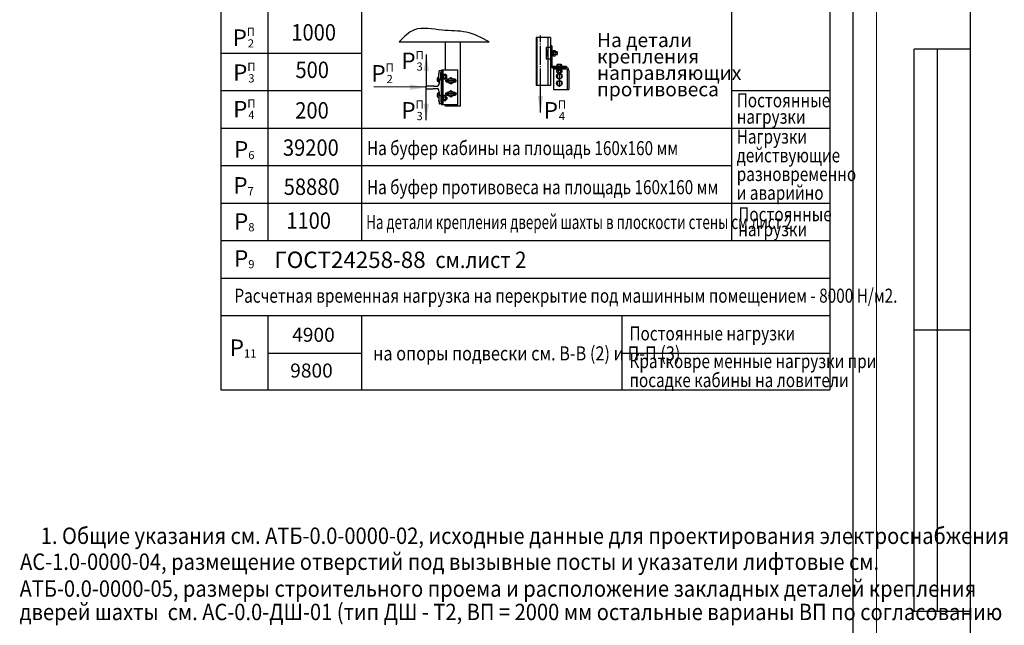
# Model space of a CAD drawing. Units: millimetres. Extents: x 0 to 1782, y -6 to 420.
# Drawn here: x 411 to 621, y 169 to 298 of the extents above; entities that cross this region are included whole.
import ezdxf
from ezdxf.enums import TextEntityAlignment as Align

# ---------------------------------------------------------------- set-up
doc = ezdxf.new("R2010")
doc.units = ezdxf.units.MM
doc.linetypes.add('CENTER', pattern=[50.8, 31.75, -6.35, 6.35, -6.35])
doc.linetypes.add('CENTER5', pattern=[24, 20, -1.5, 1, -1.5])
doc.styles.add('GOST', font='GOST_A (SAPR LM)_1.ttf')
doc.styles.add('STANDARD1', font='GOST_A (SAPR LM)_1.ttf', dxfattribs={"width": 0.9})
doc.styles.add('ГОСТ 2.304', font='txt')
doc.dimstyles.new('GOST', dxfattribs={"dimtxt": 3.5, "dimasz": 3.5, "dimexe": 2, "dimexo": 0, "dimgap": 1.25, "dimtad": 1, "dimdec": 3, "dimtxsty": 'GOST', "dimcen": 3.5, "dimclrd": 3, "dimclre": 1, "dimclrt": 3, "dimadec": 3, "dimazin": 2, "dimtm": 1e-09, "dimtfac": 1, "dimtdec": 3, "dimtmove": 0, "dimatfit": 3, "dimfxl": 1, "dimtolj": 1, "dimtzin": 0, "dimarcsym": 0})

# ---------------------------------------------------------------- blocks, each defined once
blk = doc.blocks.new('a2')
at = {"color": 1, "lineweight": 18}
blk.add_line((594, 0), (594, 420), dxfattribs=at)
blk.add_line((589, 5), (589, 415))
at = {"color": 3, "style": 'ГОСТ 2.304'}
for tag, height, rotation, width, p, p2 in [('НОМЕР(ВЕРХНИЙ)', 7, 180, 1.127685, (88, 411.5), (22, 411.5)), ('PODP_F', 2.5, 90.9722, 1.076581, (16, 54), (15.83, 64)), ('PODP_D', 2.5, 90, 1.056245, (19.5, 54), (19.5, 64)), ('FAM_OTD', 3.5, 90, 1.311762, (18.25, 31), (18.25, 52)), ('N_OTD', 3.5, 90, 2.090149, (18.25, 6), (18.25, 29))]:
    blk.add_attdef(tag, text='', height=height, rotation=rotation, dxfattribs=dict(at, width=width)).set_placement(p, p2, align=Align.FIT)
at = {"color": 3, "linetype": 'Continuous', "style": 'ГОСТ 2.304'}
for tag, height, p in [('НОМЕР(НИЖНИЙ)', 6, (528.99, 48.74)), ('СБОРОЧНЫЙ_ЧЕРТЕЖ', 3.5, (504.01, 22.54))]:
    blk.add_attdef(tag, text='', height=height, dxfattribs=at).set_placement(p, align=Align.CENTER)
at = {"color": 3, "linetype": 'Continuous'}
for tag, p, style in [('N_izm', (404.85, 40.94), 'ГОСТ 2.304'), ('T_izm', (412.2, 40.94), 'ГОСТ 2.304'), ('PODP_izm', (445.17, 41.05), 'ГОСТ 2.304'), ('R_P', (444.57, 30.69), 'ГОСТ 2.304'), ('P_P', (444.59, 25.78), 'ГОСТ 2.304'), ('T_P', (444.62, 20.8), 'ГОСТ 2.304'), ('SV_P', (444.62, 15.68), 'GOST'), ('N_P', (444.7, 10.71), 'ГОСТ 2.304'), ('UTV_P', (444.83, 5.85), 'ГОСТ 2.304'), ('ListOfShops', (428.81, 0.84), 'ГОСТ 2.304')]:
    blk.add_attdef(tag, p, '', height=3.5, dxfattribs=dict(at, style=style))
at = {"color": 3, "linetype": 'Continuous', "style": 'ГОСТ 2.304'}
for tag, width, p, p2 in [('N_izvech', 1.482197, (421.1, 40.88), (443.35, 40.88)), ('D_izm', 0.965475, (459.36, 41.18), (468.78, 41.18)), ('РАЗРАБОТАЛ', 0.946285, (421.25, 30.75), (443.5, 30.75)), ('R_D', 1.466544, (459.21, 30.82), (468.75, 30.82)), ('ПРОВЕРИЛ', 1.235596, (421.25, 25.69), (443.5, 25.69)), ('P_D', 1.457113, (459.25, 25.74), (468.72, 25.74)), ('Т контроль', 1.084467, (421.25, 20.87), (443.5, 20.87)), ('T_D', 1.470207, (459.25, 20.8), (468.81, 20.8)), ('SV_F', 2.544246, (421.25, 15.97), (443.53, 15.97)), ('SV_D', 1.055027, (459.31, 15.87), (468.81, 15.87)), ('НКОНТРОЛ', 1.218777, (421.25, 10.79), (443.5, 10.79)), ('N_D', 1.456502, (459.28, 11.15), (468.75, 11.15)), ('УТВЕРДИЛ', 1.218544, (421.25, 5.89), (443.5, 5.89)), ('UTV_D', 0.851914, (459.25, 5.92), (468.84, 5.92))]:
    blk.add_attdef(tag, text='', height=3.5, dxfattribs=dict(at, width=width)).set_placement(p, p2, align=Align.FIT)
at = {"linetype": 'Continuous', "lineweight": 30, "flags": 104}
blk.add_attdef('НАЗВАНИЕ1', text='', height=5, dxfattribs=at).set_placement((504.15, 43.18), align=Align.TOP_CENTER)
at = {"color": 3, "linetype": 'Continuous', "style": 'ГОСТ 2.304'}
for tag, height, p in [('ЛИТ', 3.5, (541.4, 32.5)), ('ОТДЕЛ', 5, (564, 8.75))]:
    blk.add_attdef(tag, text='', height=height, dxfattribs=at).set_placement(p, align=Align.MIDDLE_CENTER)
at = {"color": 3, "linetype": 'Continuous', "lineweight": 30, "flags": 104}
for tag, p in [('МАССА', (562.5, 32.5)), ('МАСШТАБ', (580, 32.5))]:
    blk.add_attdef(tag, text='', height=3.5, dxfattribs=at).set_placement(p, align=Align.MIDDLE_CENTER)
at = {"color": 3, "linetype": 'Continuous', "style": 'ГОСТ 2.304'}
for tag, p in [('ЛИСТ', (558.53, 22.5)), ('ЛИСТОВ', (588, 22.5))]:
    blk.add_attdef(tag, text='', height=3.5, dxfattribs=at).set_placement(p, align=Align.MIDDLE_RIGHT)
at = {"linetype": 'Continuous', "lineweight": 30, "flags": 104}
blk.add_attdef('МАТЕРИАЛ', text='', height=3.5, dxfattribs=at).set_placement((504, 12.5), align=Align.MIDDLE_CENTER)
at = {"color": 3, "style": 'ГОСТ 2.304'}
blk.add_attdef('ID_DOC', (7.75, 0.91), '', height=3.5, dxfattribs=at)
blk = doc.blocks.new('a2_2')
at = {"color": 1, "lineweight": 18}
blk.add_line((0, 420), (0, 0), dxfattribs=at)
for p, q in [((20, 415), (20, 5)), ((8, 172), (8, 292)), ((20, 292), (8, 292)), ((13, 172), (13, 292)), ((20, 232), (8, 232)), ((20, 172), (8, 172))]:
    blk.add_line(p, q)
at = {"color": 3, "linetype": 'Continuous', "style": 'GOST'}
for tag, height, rotation, width, p, p2 in [('НОМЕР(ВЕРХНИЙ)', 7, 180, 1.127685, (88, 411.5), (22, 411.5)), ('PODP_F', 2.5, 90, 1.184069, (16, 53), (16, 64)), ('PODP_D', 2.5, 90, 1.16187, (19.5, 53), (19.5, 64)), ('FAM_OTD', 3.5, 90, 1.314457, (18.25, 30.96), (18.25, 52)), ('N_OTD', 3.5, 90, 2.090149, (18.25, 6), (18.25, 29)), ('N_izvech', 3.5, 0.0416, 1.398928, (422, 10.75), (443, 10.77)), ('PODP_izm', 3.5, 359.9588, 0.787593, (445, 10.75), (458, 10.74))]:
    blk.add_attdef(tag, text='', height=height, rotation=rotation, dxfattribs=dict(at, width=width)).set_placement(p, p2, align=Align.FIT)
for tag, height, p in [('НОМЕР(НИЖНИЙ)', 7, (524, 12.5)), ('ЛИСТ', 3.5, (584, 9))]:
    blk.add_attdef(tag, text='', height=height, dxfattribs=at).set_placement(p, align=Align.MIDDLE_CENTER)
for tag, width, p, p2 in [('N_izm', 0.512584, (405, 10.75), (410, 10.75)), ('T_izm', 0.820134, (412, 10.75), (420, 10.75)), ('D_izm', 0.820134, (460, 10.75), (468, 10.75))]:
    blk.add_attdef(tag, text='', height=3.5, dxfattribs=dict(at, width=width)).set_placement(p, p2, align=Align.FIT)
blk.add_attdef('ID_DOC', text='', height=3.5, dxfattribs=at).set_placement((8.01, 4.51), align=Align.TOP_LEFT)
at = {"color": 3, "linetype": 'Continuous', "style": 'ГОСТ 2.304'}
blk.add_attdef('ListOfShops', (428.81, 0.83), '', height=3.5, dxfattribs=at)

msp = doc.modelspace()

# ---------------------------------------------------------------- linework, layer by layer
for p, q in [((453.999999, 405.142857), (453.999999, 219.265055)), ((463.999999, 405.142857), (463.999999, 251.142857)), ((483.999999, 405.142857), (483.999999, 251.142857)), ((562.999999, 405.142857), (562.999999, 251.142857)), ((583.999999, 405.142857), (583.999999, 235.142857)), ((584.007778, 393.233551), (584.007778, 219.265055)), ((453.999999, 275.142857), (583.999999, 275.142857)), ((453.999999, 267.142857), (562.999999, 267.142857)), ((453.999999, 259.142857), (584.007778, 259.142857)), ((453.999999, 251.142857), (583.999999, 251.142857)), ((453.999999, 243.142857), (583.999999, 243.142857)), ((453.999999, 235.142857), (583.999999, 235.142857)), ((464.007778, 235.142857), (464.007778, 219.265055)), ((484.007778, 235.119175), (484.007778, 219.265055)), ((539.618104, 235.142857), (539.618104, 219.265055)), ((453.999999, 219.265055), (584.007778, 219.265055))]:
    msp.add_line(p, q)
at = {"color": 1}
for p, q in [((521.342383, 294.46417), (521.342383, 284.222349)), ((521.442383, 294.46417), (521.442383, 284.222349)), ((523.780283, 294.46417, -0.283526), (523.780283, 292.351454, -0.283526)), ((524.392383, 294.46417, -0.283526), (524.392383, 284.222349, -0.283526)), ((524.392383, 292.701454, -0.283526), (524.392383, 288.551454, -0.283526)), ((524.642383, 292.701454, -0.283526), (524.392383, 292.701454, -0.283526)), ((524.392383, 292.351454, -0.283526), (524.392383, 289.851454, -0.283526)), ((524.642383, 292.701454, -0.283526), (524.642383, 288.551454, -0.283526)), ((453.999999, 291.142857), (483.999999, 291.142857)), ((524.642383, 290.501454, -0.283526), (524.642383, 291.701454, -0.283526)), ((524.642383, 291.701454, -0.283526), (524.767383, 291.701454, -0.283526)), ((524.767383, 290.501454, -0.283526), (524.642383, 290.501454, -0.283526)), ((524.767383, 291.701454, -0.283526), (524.767383, 290.501454, -0.283526)), ((524.767383, 290.648954, -0.283526), (524.767383, 291.553954, -0.283526)), ((524.767383, 291.553954, -0.283526), (524.917383, 291.553954, -0.283526)), ((524.917383, 291.101454, -0.283526), (524.767383, 291.15605, -0.283526)), ((524.767383, 291.101454, -0.283526), (524.917383, 291.046858, -0.283526)), ((524.917383, 290.648954, -0.283526), (524.767383, 290.648954, -0.283526)), ((524.972232, 291.623954, -0.283526), (524.917383, 291.528954, -0.283526)), ((524.917383, 291.553954, -0.283526), (524.917383, 290.648954, -0.283526)), ((524.917383, 291.528954, -0.283526), (524.917383, 290.673954, -0.283526)), ((524.972232, 291.362704, -0.283526), (524.917383, 291.457704, -0.283526)), ((524.972232, 290.840204, -0.283526), (524.917383, 290.745204, -0.283526)), ((524.917383, 290.673954, -0.283526), (524.972232, 290.578954, -0.283526)), ((525.362535, 291.623954, -0.283526), (524.972232, 291.623954, -0.283526)), ((525.362535, 291.362704, -0.283526), (524.972232, 291.362704, -0.283526)), ((525.362535, 290.840204, -0.283526), (524.972232, 290.840204, -0.283526)), ((524.972232, 290.578954, -0.283526), (525.362535, 290.578954, -0.283526)), ((525.417383, 291.528954, -0.283526), (525.362535, 291.623954, -0.283526)), ((525.417383, 291.457704, -0.283526), (525.362535, 291.362704, -0.283526)), ((525.417383, 290.745204, -0.283526), (525.362535, 290.840204, -0.283526)), ((525.362535, 290.578954, -0.283526), (525.417383, 290.673954, -0.283526)), ((525.417383, 290.673954, -0.283526), (525.417383, 291.528954, -0.283526)), ((525.812383, 291.401454, -0.283526), (525.417383, 291.401454, -0.283526)), ((525.417383, 291.354104, -0.283526), (525.859733, 291.354104, -0.283526)), ((525.417383, 290.848804, -0.283526), (525.859733, 290.848804, -0.283526)), ((525.417383, 290.801454, -0.283526), (525.812383, 290.801454, -0.283526)), ((525.812383, 290.801454, -0.283526), (525.812383, 291.401454, -0.283526)), ((525.892383, 291.321454, -0.283526), (525.812383, 291.401454, -0.283526)), ((525.812383, 290.801454, -0.283526), (525.892383, 290.881454, -0.283526)), ((525.892383, 290.881454, -0.283526), (525.892383, 291.321454, -0.283526)), ((523.780283, 289.851454, -0.283526), (523.780283, 284.222349, -0.283526)), ((527.792383, 288.301454, -0.283526), (524.892383, 288.301454, -0.283526)), ((525.828735, 288.701454, -0.283526), (525.728924, 288.643828, -0.283526)), ((525.728924, 288.643828, -0.283526), (525.728924, 288.301454, -0.283526)), ((525.728924, 288.301454, -0.283526), (526.773924, 288.301454, -0.283526)), ((526.674113, 288.701454, -0.283526), (525.828735, 288.701454, -0.283526)), ((525.990174, 288.643828, -0.283526), (525.890363, 288.701454, -0.283526)), ((525.990174, 288.301454, -0.283526), (525.990174, 288.643828, -0.283526)), ((526.512674, 288.643828, -0.283526), (526.612485, 288.701454, -0.283526)), ((526.512674, 288.301454, -0.283526), (526.512674, 288.643828, -0.283526)), ((526.773924, 288.643828, -0.283526), (526.674113, 288.701454, -0.283526)), ((526.773924, 288.301454, -0.283526), (526.773924, 288.643828, -0.283526)), ((527.792383, 288.301454, -0.283526), (527.792383, 288.051454, -0.283526)), ((500.943168, 286.430551, -0.283526), (501.093168, 286.430551, -0.283526)), ((501.093168, 287.580551, -0.283526), (504.593168, 287.580551, -0.283526)), ((501.093168, 287.580551, -0.283526), (501.093168, 280.080551, -0.283526)), ((501.393168, 287.580551, -0.283526), (501.393168, 280.080551, -0.283526)), ((501.543168, 286.583051, -0.283526), (501.393168, 286.583051, -0.283526)), ((501.393168, 286.130551, -0.283526), (501.543168, 286.185147, -0.283526)), ((501.543168, 286.130551, -0.283526), (501.393168, 286.075955, -0.283526)), ((501.543168, 286.558051, -0.283526), (501.600903, 286.658051, -0.283526)), ((501.543168, 285.678051, -0.283526), (501.543168, 286.583051, -0.283526)), ((501.543168, 286.494301, -0.283526), (501.600903, 286.394301, -0.283526)), ((501.600903, 286.658051, -0.283526), (501.985433, 286.658051, -0.283526)), ((501.600903, 286.394301, -0.283526), (501.985433, 286.394301, -0.283526)), ((501.985433, 286.658051, -0.283526), (502.043168, 286.558051, -0.283526)), ((501.985433, 286.394301, -0.283526), (502.043168, 286.494301, -0.283526)), ((502.043168, 286.558051, -0.283526), (502.043168, 285.703051, -0.283526)), ((502.163168, 286.430551, -0.283526), (502.043168, 286.430551, -0.283526)), ((502.043168, 286.383201, -0.283526), (502.210518, 286.383201, -0.283526)), ((502.163168, 285.830551, -0.283526), (502.163168, 286.430551, -0.283526)), ((502.243168, 286.350551, -0.283526), (502.163168, 286.430551, -0.283526)), ((502.243168, 285.910551, -0.283526), (502.243168, 286.350551, -0.283526)), ((504.593168, 280.080551, -0.283526), (504.593168, 287.580551, -0.283526)), ((527.792383, 288.051454, -0.283526), (524.892383, 288.051454, -0.283526)), ((525.042383, 288.051454, -0.283526), (527.692383, 288.051454)), ((525.042383, 287.751454, -0.283526), (525.042383, 288.051454, -0.283526)), ((525.042383, 287.751454, -0.283526), (527.692383, 287.751454)), ((526.851424, 287.751454, -0.283526), (525.651424, 287.751454, -0.283526)), ((525.651424, 287.751454, -0.283526), (525.651424, 287.626454, -0.283526)), ((525.651424, 287.626454, -0.283526), (526.851424, 287.626454, -0.283526)), ((525.728924, 287.421606, -0.283526), (525.823924, 287.476454, -0.283526)), ((525.728924, 287.031302, -0.283526), (525.728924, 287.421606, -0.283526)), ((525.823924, 286.976454, -0.283526), (525.728924, 287.031302, -0.283526)), ((525.776424, 286.398608, -0.283526), (525.776424, 285.963263, -0.283526)), ((526.703924, 287.626454, -0.283526), (525.798924, 287.626454, -0.283526)), ((525.798924, 287.626454, -0.283526), (525.798924, 287.476454, -0.283526)), ((525.798924, 287.476454, -0.283526), (526.703924, 287.476454, -0.283526)), ((525.823924, 287.476454, -0.283526), (526.678924, 287.476454, -0.283526)), ((526.678924, 286.976454, -0.283526), (525.823924, 286.976454, -0.283526)), ((526.202434, 286.701134, -0.283526), (525.825414, 286.483461, -0.283526)), ((525.895174, 287.476454, -0.283526), (525.990174, 287.421606, -0.283526)), ((525.990174, 287.031302, -0.283526), (525.895174, 286.976454, -0.283526)), ((525.951424, 286.976454, -0.283526), (525.951424, 286.881454, -0.283526)), ((525.951424, 286.881454, -0.283526), (526.551424, 286.881454, -0.283526)), ((525.951424, 286.881454, -0.283526), (526.031424, 286.801454, -0.283526)), ((525.990174, 287.421606, -0.283526), (525.990174, 287.031302, -0.283526)), ((525.998774, 286.976454, -0.283526), (525.998774, 286.834104, -0.283526)), ((526.031424, 286.801454, -0.283526), (526.471424, 286.801454, -0.283526)), ((526.251424, 287.476454, -0.283526), (526.196829, 287.626454, -0.283526)), ((526.251424, 287.626454, -0.283526), (526.30602, 287.476454, -0.283526)), ((526.677434, 286.483461, -0.283526), (526.300414, 286.701134, -0.283526)), ((526.471424, 286.801454, -0.283526), (526.551424, 286.881454, -0.283526)), ((526.504074, 286.976454, -0.283526), (526.504074, 286.834104, -0.283526)), ((526.607674, 287.476454, -0.283526), (526.512674, 287.421606, -0.283526)), ((526.512674, 287.421606, -0.283526), (526.512674, 287.031302, -0.283526)), ((526.512674, 287.031302, -0.283526), (526.607674, 286.976454, -0.283526)), ((526.551424, 286.881454, -0.283526), (526.551424, 286.976454, -0.283526)), ((526.678924, 287.476454, -0.283526), (526.773924, 287.421606, -0.283526)), ((526.773924, 287.031302, -0.283526), (526.678924, 286.976454, -0.283526)), ((526.703924, 287.476454, -0.283526), (526.703924, 287.626454, -0.283526)), ((526.726424, 285.963263, -0.283526), (526.726424, 286.398608, -0.283526)), ((526.773924, 287.421606, -0.283526), (526.773924, 287.031302, -0.283526)), ((526.851424, 287.626454, -0.283526), (526.851424, 287.751454, -0.283526)), ((527.992383, 283.351454), (527.992383, 287.451454)), ((501.093168, 285.830551, -0.283526), (500.943168, 285.830551, -0.283526)), ((501.393168, 285.678051, -0.283526), (501.543168, 285.678051, -0.283526)), ((501.543168, 285.766801, -0.283526), (501.600903, 285.866801, -0.283526)), ((501.600903, 285.603051, -0.283526), (501.543168, 285.703051, -0.283526)), ((501.600903, 285.866801, -0.283526), (501.985433, 285.866801, -0.283526)), ((501.985433, 285.603051, -0.283526), (501.600903, 285.603051, -0.283526)), ((504.326027, 285.230551, -0.283526), (501.910309, 285.230551, -0.283526)), ((501.985433, 285.866801, -0.283526), (502.043168, 285.766801, -0.283526)), ((502.043168, 285.703051, -0.283526), (501.985433, 285.603051, -0.283526)), ((502.043168, 285.877901, -0.283526), (502.210518, 285.877901, -0.283526)), ((502.043168, 285.830551, -0.283526), (502.163168, 285.830551, -0.283526)), ((502.163168, 285.830551, -0.283526), (502.243168, 285.910551, -0.283526)), ((502.318168, 285.631273, -0.283526), (502.318168, 284.829829, -0.283526)), ((502.588812, 285.555551, -0.283526), (502.318168, 285.555551, -0.283526)), ((502.588812, 284.905551, -0.283526), (502.318168, 284.905551, -0.283526)), ((502.618168, 285.448223, -0.283526), (502.618168, 285.012879, -0.283526)), ((503.044178, 285.750749, -0.283526), (502.667158, 285.533077, -0.283526)), ((502.667158, 284.928025, -0.283526), (503.044178, 284.710353, -0.283526)), ((503.519178, 285.533077, -0.283526), (503.142158, 285.750749, -0.283526)), ((503.142158, 284.710353, -0.283526), (503.519178, 284.928025, -0.283526)), ((503.568168, 285.012879, -0.283526), (503.568168, 285.448223, -0.283526)), ((503.918168, 285.555551, -0.283526), (503.597524, 285.555551, -0.283526)), ((503.918168, 284.905551, -0.283526), (503.597524, 284.905551, -0.283526)), ((503.920667, 285.631273, -0.283526), (503.920667, 284.829829, -0.283526)), ((525.776424, 284.908881, -0.283526), (525.776424, 284.473536, -0.283526)), ((525.825414, 285.87841, -0.283526), (526.202434, 285.660737, -0.283526)), ((526.202434, 285.211407, -0.283526), (525.825414, 284.993734, -0.283526)), ((525.825414, 284.388683, -0.283526), (526.202434, 284.17101, -0.283526)), ((526.300414, 285.660737, -0.283526), (526.677434, 285.87841, -0.283526)), ((526.677434, 284.993734, -0.283526), (526.300414, 285.211407, -0.283526)), ((526.300414, 284.17101, -0.283526), (526.677434, 284.388683, -0.283526)), ((526.726424, 284.473536, -0.283526), (526.726424, 284.908881, -0.283526)), ((453.999999, 283.142857), (483.999999, 283.142857)), ((500.943168, 281.830551, -0.283526), (501.093168, 281.830551, -0.283526)), ((501.393168, 281.983051, -0.283526), (501.543168, 281.983051, -0.283526)), ((501.600903, 282.058051, -0.283526), (501.543168, 281.958051, -0.283526)), ((501.543168, 281.983051, -0.283526), (501.543168, 281.078051, -0.283526)), ((501.543168, 281.894301, -0.283526), (501.600903, 281.794301, -0.283526)), ((501.985433, 282.058051, -0.283526), (501.600903, 282.058051, -0.283526)), ((501.600903, 281.794301, -0.283526), (501.985433, 281.794301, -0.283526)), ((504.326027, 282.430551, -0.283526), (501.910309, 282.430551, -0.283526)), ((502.043168, 281.958051, -0.283526), (501.985433, 282.058051, -0.283526)), ((501.985433, 281.794301, -0.283526), (502.043168, 281.894301, -0.283526)), ((502.043168, 281.103051, -0.283526), (502.043168, 281.958051, -0.283526)), ((502.043168, 281.830551, -0.283526), (502.163168, 281.830551, -0.283526)), ((502.043168, 281.783201, -0.283526), (502.210518, 281.783201, -0.283526)), ((502.163168, 281.830551, -0.283526), (502.243168, 281.750551, -0.283526)), ((502.163168, 281.830551, -0.283526), (502.163168, 281.230551, -0.283526)), ((502.243168, 281.750551, -0.283526), (502.243168, 281.310551, -0.283526)), ((502.318168, 282.831273, -0.283526), (502.318168, 282.029829, -0.283526)), ((502.588812, 282.755551, -0.283526), (502.318168, 282.755551, -0.283526)), ((502.588812, 282.105551, -0.283526), (502.318168, 282.105551, -0.283526)), ((502.618168, 282.648223, -0.283526), (502.618168, 282.212879, -0.283526)), ((503.044178, 282.950749, -0.283526), (502.667158, 282.733077, -0.283526)), ((502.667158, 282.128025, -0.283526), (503.044178, 281.910353, -0.283526)), ((503.519178, 282.733077, -0.283526), (503.142158, 282.950749, -0.283526)), ((503.142158, 281.910353, -0.283526), (503.519178, 282.128025, -0.283526)), ((503.568168, 282.212879, -0.283526), (503.568168, 282.648223, -0.283526)), ((503.918168, 282.755551, -0.283526), (503.597524, 282.755551, -0.283526)), ((503.918168, 282.105551, -0.283526), (503.597524, 282.105551, -0.283526)), ((503.918168, 282.831273, -0.283526), (503.918168, 282.029829, -0.283526)), ((527.992383, 283.351454), (528.292383, 283.351454)), ((562.999999, 283.142857), (583.999999, 283.142857)), ((501.093168, 281.230551, -0.283526), (500.943168, 281.230551, -0.283526)), ((504.593168, 280.080551, -0.283526), (501.093168, 280.080551, -0.283526)), ((501.393168, 281.530551, -0.283526), (501.543168, 281.585147, -0.283526)), ((501.543168, 281.530551, -0.283526), (501.393168, 281.475955, -0.283526)), ((501.543168, 281.078051, -0.283526), (501.393168, 281.078051, -0.283526)), ((501.543168, 281.166801, -0.283526), (501.600903, 281.266801, -0.283526)), ((501.543168, 281.103051, -0.283526), (501.600903, 281.003051, -0.283526)), ((501.600903, 281.266801, -0.283526), (501.985433, 281.266801, -0.283526)), ((501.600903, 281.003051, -0.283526), (501.985433, 281.003051, -0.283526)), ((501.985433, 281.266801, -0.283526), (502.043168, 281.166801, -0.283526)), ((501.985433, 281.003051, -0.283526), (502.043168, 281.103051, -0.283526)), ((502.043168, 281.277901, -0.283526), (502.210518, 281.277901, -0.283526)), ((502.163168, 281.230551, -0.283526), (502.043168, 281.230551, -0.283526)), ((502.243168, 281.310551, -0.283526), (502.163168, 281.230551, -0.283526)), ((464.007778, 227.142857), (483.999999, 227.142857)), ((539.618104, 227.142857), (584.007778, 227.142857))]:
    msp.add_line(p, q, dxfattribs=at)
at = {"color": 1, "linetype": 'Continuous'}
for p, q in [((524.392383, 294.46417, -0.283526), (521.342383, 294.46417)), ((492.037771, 293.526727, -0.283526), (511.279981, 293.526727, -0.283526)), ((523.467778, 292.351454, -0.283526), (523.467778, 289.851454, -0.283526)), ((524.392383, 292.351454, -0.283526), (523.467778, 292.351454, -0.283526)), ((523.892383, 289.851454, -0.283526), (523.892383, 292.351454, -0.283526)), ((523.792383, 290.401454, -0.283526), (523.792383, 291.801454, -0.283526)), ((523.792383, 291.801454, -0.283526), (523.892383, 291.801454, -0.283526)), ((523.792383, 290.401454, -0.283526), (523.892383, 290.401454, -0.283526)), ((524.392383, 289.851454, -0.283526), (523.467778, 289.851454, -0.283526)), ((500.493168, 285.530551, -0.283526), (500.493168, 286.805551, -0.283526)), ((500.593168, 286.830551, -0.283526), (500.518168, 286.830551, -0.283526)), ((500.593168, 286.830551, -0.283526), (500.593168, 287.330551, -0.283526)), ((501.043168, 287.380551, -0.283526), (500.643168, 287.380551, -0.283526)), ((500.943168, 285.630551, -0.283526), (500.943168, 286.969513, -0.283526)), ((500.977357, 287.016947, -0.283526), (501.093168, 287.055551, -0.283526)), ((501.093168, 287.055551, -0.283526), (501.093168, 287.330551, -0.283526)), ((528.292383, 287.451454), (528.292383, 283.351454)), ((497.843168, 284.080551, -0.283526), (497.943168, 284.180551, -0.283526)), ((497.843168, 283.580551, -0.283526), (497.843168, 284.080551, -0.283526)), ((497.943168, 284.180551, -0.283526), (499.343168, 284.180551, -0.283526)), ((499.443168, 284.080551, -0.283526), (499.343168, 284.180551, -0.283526)), ((499.443168, 284.080551, -0.283526), (500.215833, 284.080551, -0.283526)), ((500.646269, 285.405358, -0.283526), (500.513517, 284.343341, -0.283526)), ((500.576139, 284.953186, -0.283526), (500.624918, 285.53473, -0.283526)), ((500.893168, 285.580551, -0.283526), (500.674743, 285.580551, -0.283526)), ((500.893168, 285.580551, -0.283526), (500.844725, 285.580551, -0.283526)), ((501.093168, 282.280551, -0.283526), (501.093168, 285.380551, -0.283526)), ((524.392383, 284.222349, -0.283526), (521.342383, 284.222349)), ((497.843168, 283.580551, -0.283526), (497.943168, 283.480551, -0.283526)), ((497.943168, 283.480551, -0.283526), (499.343168, 283.480551, -0.283526)), ((499.443168, 283.580551, -0.283526), (499.343168, 283.480551, -0.283526)), ((499.443168, 283.580551, -0.283526), (500.215833, 283.580551, -0.283526)), ((500.493168, 282.130551, -0.283526), (500.493168, 280.855551, -0.283526)), ((500.646269, 282.255744, -0.283526), (500.513517, 283.317761, -0.283526)), ((500.576139, 282.707916, -0.283526), (500.624918, 282.126372, -0.283526)), ((500.893168, 282.080551, -0.283526), (500.674743, 282.080551, -0.283526)), ((500.893168, 282.080551, -0.283526), (500.844725, 282.080551, -0.283526)), ((500.943168, 282.030551, -0.283526), (500.943168, 280.691589, -0.283526)), ((500.593168, 280.830551, -0.283526), (500.518168, 280.830551, -0.283526)), ((500.593168, 280.830551, -0.283526), (500.593168, 280.330551, -0.283526)), ((501.043168, 280.280551, -0.283526), (500.643168, 280.280551, -0.283526)), ((500.977357, 280.644155, -0.283526), (501.093168, 280.605551, -0.283526)), ((501.093168, 280.605551, -0.283526), (501.093168, 280.330551, -0.283526))]:
    msp.add_line(p, q, dxfattribs=at)
at = {"color": 4, "linetype": 'CENTER5', "ltscale": 0.2}
msp.add_line((522.229883, 283.850713, -0.567052), (522.229883, 294.872392, -0.567052), dxfattribs=at)
at = {"color": 1, "linetype": 'CENTER'}
for p, q in [((503.093168, 286.006521, -0.283526), (503.093168, 284.454581, -0.283526)), ((526.251424, 286.956905, -0.283526), (526.251424, 285.404966, -0.283526)), ((503.869138, 285.230551, -0.283526), (502.317198, 285.230551, -0.283526)), ((526.251424, 285.467178, -0.283526), (526.251424, 283.915239, -0.283526)), ((503.869138, 282.430551, -0.283526), (502.317198, 282.430551, -0.283526)), ((503.093168, 283.206521, -0.283526), (503.093168, 281.654581, -0.283526))]:
    msp.add_line(p, q, dxfattribs=at)
at = {"color": 1, "linetype": 'Continuous', "elevation": -0.283526}
for points in [[(501.9406, 287.580551), (501.9406, 293.526727), (505.093168, 293.526727), (505.093168, 279.829028), (501.9406, 279.829028), (501.9406, 280.080551)], [(525.042383, 287.751454), (525.042383, 283.351454), (527.992383, 283.351454)]]:
    msp.add_lwpolyline(points, dxfattribs=at)
at = {"color": 1}
for centre in [(526.251424, 286.180935, -0.283526), (503.093168, 285.230551, -0.283526), (526.251424, 284.691208, -0.283526), (503.093168, 282.430551, -0.283526)]:
    msp.add_circle(centre, 0.6, dxfattribs=at)
for centre, radius, start, end in [((524.892383, 288.551454, -0.283526), 0.5, 180, 270), ((524.892383, 288.551454, -0.283526), 0.25, 180, 270), ((502.174478, 286.130551, -0.283526), 0.63131, 155.30535918, 204.69464082), ((501.411858, 286.130551, -0.283526), 0.63131, 335.30535918, 24.69464082), ((526.251424, 286.180935, -0.283526), 0.5225, 144.61997733, 155.38002267), ((526.251424, 286.180935, -0.283526), 0.5225, 204.61997733, 215.38002267), ((526.251424, 286.180935, -0.283526), 0.5225, 84.61997733, 95.38002267), ((526.251424, 286.180935, -0.283526), 0.5225, 24.61997733, 35.38002267), ((526.251424, 286.180935, -0.283526), 0.5225, 324.61997733, 335.38002267), ((502.318168, 285.230551, -0.283526), 0.325, 90, 270), ((503.093168, 285.230551, -0.283526), 0.5225, 144.61997733, 155.38002267), ((503.093168, 285.230551, -0.283526), 0.5225, 204.61997733, 215.38002267), ((503.093168, 285.230551, -0.283526), 0.5225, 84.61997733, 95.38002267), ((503.093168, 285.230551, -0.283526), 0.5225, 264.61997733, 275.38002267), ((503.093168, 285.230551, -0.283526), 0.5225, 24.61997733, 35.38002267), ((503.093168, 285.230551, -0.283526), 0.5225, 324.61997733, 335.38002267), ((503.918168, 285.230551, -0.283526), 0.325, 270, 90), ((526.251424, 284.691208, -0.283526), 0.5225, 144.61997733, 155.38002267), ((526.251424, 284.691208, -0.283526), 0.5225, 204.61997733, 215.38002267), ((526.251424, 286.180935, -0.283526), 0.5225, 264.61997733, 275.38002267), ((526.251424, 284.691208, -0.283526), 0.5225, 84.61997733, 95.38002267), ((526.251424, 284.691208, -0.283526), 0.5225, 264.61997733, 275.38002267), ((526.251424, 284.691208, -0.283526), 0.5225, 24.61997733, 35.38002267), ((526.251424, 284.691208, -0.283526), 0.5225, 324.61997733, 335.38002267), ((502.174478, 281.530551, -0.283526), 0.63131, 155.30535918, 204.69464082), ((501.411858, 281.530551, -0.283526), 0.63131, 335.30535918, 24.69464082), ((503.093168, 282.430551, -0.283526), 0.5225, 144.61997733, 155.38002267), ((503.093168, 282.430551, -0.283526), 0.5225, 204.61997733, 215.38002267), ((503.093168, 282.430551, -0.283526), 0.5225, 84.61997733, 95.38002267), ((503.093168, 282.430551, -0.283526), 0.5225, 264.61997733, 275.38002267), ((503.093168, 282.430551, -0.283526), 0.5225, 24.61997733, 35.38002267), ((503.093168, 282.430551, -0.283526), 0.5225, 324.61997733, 335.38002267)]:
    msp.add_arc(centre, radius, start, end, dxfattribs=at)
at = {"color": 1, "linetype": 'Continuous'}
for centre, radius, start, end in [((500.868168, 285.510209, -0.283526), 0.7, 122.39236549, 238.26919189), ((500.518168, 286.805551, -0.283526), 0.025, 90, 180), ((500.643168, 287.330551, -0.283526), 0.05, 90, 180), ((500.993168, 286.969513, -0.283526), 0.05, 108.43494882, 180), ((501.043168, 287.330551, -0.283526), 0.05, 0, 90), ((500.215833, 284.380551, -0.283526), 0.3, 270, 352.87498365), ((500.393168, 285.530551, -0.283526), 0.1, 270, 0), ((500.526314, 284.957366, -0.283526), 0.05, 238.26919189, 355.20532241), ((500.674743, 285.530551, -0.283526), 0.05, 90, 175.20532241), ((500.844725, 285.380551, -0.283526), 0.2, 90, 172.87498365), ((500.893168, 285.630551, -0.283526), 0.05, 270, 0), ((500.893168, 285.380551, -0.283526), 0.2, 0, 90), ((500.868168, 282.150893, -0.283526), 0.7, 121.73080811, 237.60763451), ((500.215833, 283.280551, -0.283526), 0.3, 7.12501635, 90), ((500.393168, 282.130551, -0.283526), 0.1, 0, 90), ((500.526314, 282.703736, -0.283526), 0.05, 4.79467759, 121.73080811), ((500.674743, 282.130551, -0.283526), 0.05, 184.79467759, 270), ((500.844725, 282.280551, -0.283526), 0.2, 187.12501635, 270), ((500.893168, 282.280551, -0.283526), 0.2, 270, 0), ((500.893168, 282.030551, -0.283526), 0.05, 0, 90), ((500.518168, 280.855551, -0.283526), 0.025, 180, 270), ((500.643168, 280.330551, -0.283526), 0.05, 180, 270), ((500.993168, 280.691589, -0.283526), 0.05, 180, 251.56505118), ((501.043168, 280.330551, -0.283526), 0.05, 270, 0)]:
    msp.add_arc(centre, radius, start, end, dxfattribs=at)
at = {"color": 1, "extrusion": (0, 0, -1)}
for centre, start, end in [((-502.318168, 282.430551, 0.283526), 270, 90), ((-503.918168, 282.430551, 0.283526), 90, 270)]:
    msp.add_arc(centre, 0.325, start, end, dxfattribs=at)
at = {"color": 1}
for centre, major_axis, start_param, end_param in [((525.566993, 291.101454, -0.283526), (-0.459343, 0.459343), 0.3715180718, 1.199278255), ((524.767774, 291.101454, -0.283526), (0.459343, 0.459343), 5.0839070522, 5.9116672354), ((526.251424, 288.080445, -0.283526), (0.43912, 0.43912), 0.3511967014, 1.2195996254), ((526.251424, 286.826845, -0.283526), (0.459343, 0.459343), 0.3715180718, 1.199278255), ((526.251424, 287.626063, -0.283526), (-0.459343, 0.459343), 1.9423143986, 2.7700745818), ((527.692383, 287.451454), (0.424264, 0.424264), 5.4977871438, 7.0685834706), ((527.692383, 287.451454), (0.212132, 0.212132), 5.4977871438, 7.0685834706)]:
    msp.add_ellipse(centre, major_axis=major_axis, ratio=1, start_param=start_param, end_param=end_param, dxfattribs=at)
at = {"color": 1, "linetype": 'Continuous'}
msp.add_open_spline([(511.279981, 293.526727, -0.283526), (509.677427, 294.372339, -0.283526), (506.511245, 296.043021, -0.283526), (501.050656, 295.759632, -0.283526), (495.553481, 297.120678, -0.283526), (493.065701, 294.577534, -0.283526), (492.037771, 293.526727, -0.283526)], degree=3, knots=[0, 0, 0, 0, 5.3081821263, 10.4874248817, 16.3994352253, 20.5622881403, 20.5622881403, 20.5622881403, 20.5622881403], dxfattribs=at)
at = {"color": 1, "linetype": 'ByBlock'}
for p in [(500.493168, 286.730551, -0.283526), (500.493168, 285.530551, -0.283526), (500.643168, 285.569319, -0.283526), (500.943168, 285.630551, -0.283526), (500.493168, 282.130551, -0.283526), (500.643168, 282.091782, -0.283526), (500.943168, 282.030551, -0.283526), (500.493168, 280.930551, -0.283526)]:
    msp.add_point(p, dxfattribs=at)

# ---------------------------------------------------------------- block references
for name, p in [('a2', (0, 0)), ('a2_2', (594, 0))]:
    msp.add_blockref(name, p)

# ---------------------------------------------------------------- texts
at = {"color": 3, "width": 0.9}
for s, p in [('1000', (473.797089, 293.811634)), ('500', (473.485049, 285.811634)), ('200', (473.44546, 277.165367))]:
    msp.add_text(s, height=3.5, dxfattribs=at).set_placement(p, align=Align.CENTER)
at = {"color": 3}
for s, height, p in [('На детали', 3, (534.313809, 292.417266)), ('крепления', 3, (534.313809, 288.917266)), ('направляющих', 3, (534.313809, 285.417266)), ('противовеса', 3, (534.313809, 281.917266)), ('ГОСТ24258-88', 3.5, (465.389796, 245.282162))]:
    msp.add_text(s, height=height, dxfattribs=at).set_placement(p)
for s, height, width, p in [('Постоянные', 3, 0.8, (564.144378, 279.571299)), ('нагрузки', 3, 0.8, (564.144378, 276.071299)), ('Нагрузки', 3, 0.8, (564.13321, 271.831119)), ('39200', 3.5, 0.9, (467.232556, 269.219118)), ('На буфер кабины на площадь 160х160 мм', 3, 0.8, (485.175046, 269.36049)), ('действующие', 3, 0.8, (564.13321, 267.831119)), ('разновременно', 3, 0.8, (564.13321, 263.831119)), ('58880', 3.5, 0.9, (467.395305, 260.872468)), ('На буфер противовеса на площадь 160х160 мм', 3, 0.8, (485.175046, 261.025366)), ('и аварийно', 3, 0.8, (564.13321, 259.831119)), ('1100', 3.5, 0.9, (467.958001, 253.653248)), ('На детали крепления дверей шахты в плоскости стены см.лист 2', 3, 0.7, (485.013153, 253.587073)), ('Постоянные', 3, 0.8, (564.478746, 255.24919)), ('нагрузки', 3, 0.8, (564.478746, 252.062262)), ('см.лист 2', 3.5, 0.9, (499.78264, 245.282162)), ('Расчетная временная нагрузка на перекрытие под машинным помещением - 8000 H/м2.', 3, 0.8, (456.874234, 237.8773)), ('Постоянные нагрузки', 3, 0.8, (541.232975, 229.825616)), ('Кратковре менные нагрузки при', 3, 0.8, (541.232975, 223.916217)), ('посадке кабины на ловители', 3, 0.8, (541.232975, 219.856461)), (' 1. Общие указания см. АТБ-0.0-0000-02, исходные данные для проектирования электроснабжения см.', 3.5, 0.9, (414.550191, 186.401185, 1373.355123)), ('дверей шахты  см. АС-0.0-ДШ-01 (тип ДШ - Т2, ВП = 2000 мм остальные варианы ВП по согласованию', 3.5, 0.9, (410.996154, 170.142857, 1373.355123))]:
    msp.add_text(s, height=height, dxfattribs=dict(at, width=width)).set_placement(p)
at = {"color": 3, "linetype": 'Continuous', "style": 'GOST'}
for s, p in [('4900', (469.208857, 229.530418)), ('9800', (468.78801, 221.902559))]:
    msp.add_text(s, height=3, dxfattribs=at).set_placement(p)
at = {"color": 3, "style": 'STANDARD1', "width": 0.85}
msp.add_text('на опоры подвески см. В-В (2) и П-П (3)', height=3, dxfattribs=at).set_placement((486.494264, 225.566492))
at = {"color": 3, "linetype": 'Continuous', "style": 'GOST', "width": 0.9}
for s, p in [('АC-1.0-0000-04, размещение отверстий под вызывные посты и указатели лифтовые см. ', (411.099443, 180.864571, 1373.355123)), ('АТБ-0.0-0000-05, размеры строительного проема и расположение закладных деталей крепления ', (411.00113, 175.127956, 1373.355123))]:
    msp.add_text(s, height=3.5, dxfattribs=at).set_placement(p)
at = {"color": 3, "char_height": 3.5, "attachment_point": 5}
for s, insert in [('\\A1;P{\\H0.71429x;{\\H0.7x;\\SП^ 2;}}', (458.883388, 294.432172)), ('\\A1;P{\\H0.71429x;{\\H0.7x;\\SП^ 3;}}', (494.918279, 289.488551)), ('\\A1;P{\\H0.71429x;{\\H0.7x;\\SП^ 3;}}', (458.986247, 286.972312)), ('\\A1;P{\\H0.71429x;{\\H0.7x;\\SП^ 2;}}', (488.521385, 286.82158)), ('\\A1;P{\\H0.71429x;{\\H0.7x;\\SП^ 4;}}', (458.986247, 279.173882)), ('\\A1;P{\\H0.71429x;{\\H0.7x;\\SП^ 3;}}', (494.918279, 278.928597)), ('\\A1;P{\\H0.71429x;{\\H0.7x;\\SП^ 4;}}', (525.31596, 278.926383)), ('\\A1;P\\H0.5x;\\S^ 6;', (458.986247, 270.597872)), ('\\A1;P{\\H0.71429x;{\\H0.70x;\\S^ 7;}}', (458.834843, 262.915022)), ('\\A1;P\\H0.5x;\\S^ 8;', (458.986247, 255.206639)), ('\\A1;P\\H0.5x;\\S^ 9;', (458.986247, 247.328606)), ('\\A1;P{\\H0.71429x;{\\H0.70x;\\S^ 11;}}', (458.732961, 228.279688))]:
    msp.add_mtext(s, dxfattribs=dict(at, insert=insert))

# ---------------------------------------------------------------- leaders
for points in [[(497.843168, 290.8339, -0.283526), (497.843168, 283.830551, -0.283526)], [(497.843168, 283.830551, -0.283526), (486.635157, 283.905474, -0.283526)], [(522.229883, 278.468319, -0.567052), (522.229883, 285.471668, -0.567052)], [(497.843168, 276.827202, -0.283526), (497.843168, 283.830551, -0.283526)]]:
    msp.add_leader(points, dimstyle='GOST', override={"dimgap": 1.25, "dimtad": 0, "dimlfac": 20})

doc.saveas('drawing.dxf')
